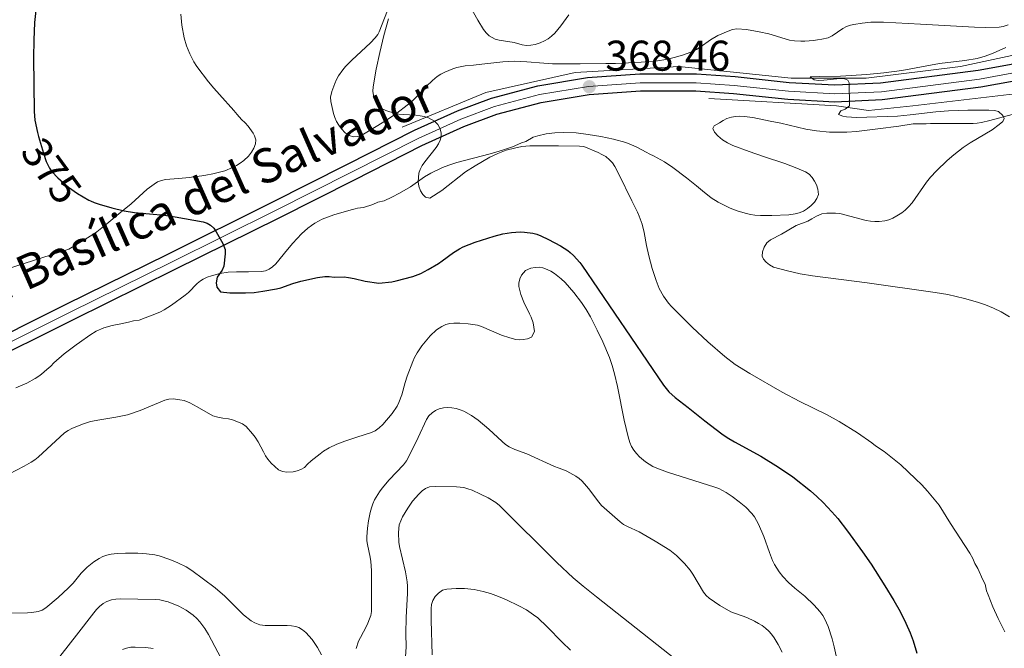
# Model space of a CAD drawing. Units: metres. Extents: x 594380 to 601322, y 692266 to 696988.
# Drawn here: x 598140 to 598369, y 694789 to 694935 of the extents above; entities that cross this region are included whole.
import ezdxf
from ezdxf.enums import TextEntityAlignment as Align

# ---------------------------------------------------------------- set-up
doc = ezdxf.new("R2010")
doc.units = ezdxf.units.M
doc.header["$MEASUREMENT"] = 0
for name, pattern in [('DGN Style 3', [120.892044, 86.35146, -34.540584]), ('DGN Style 4', [138.248687, 69.081168, -34.540584, 0.086351, -34.540584]), ('DGN Style 5', [60.446022, 25.905438, -34.540584])]:
    doc.linetypes.add(name, pattern=pattern)
for name, color, linetype, lineweight in [('Altimetria', 7, 'Continuous', 0), ('Complex', 7, 'Continuous', 0), ('Ejes', 7, 'Continuous', 0), ('Elem no vistos', 7, 'Continuous', 0), ('Hidrografía', 7, 'Continuous', 0), ('Textos rotulacion', 7, 'Continuous', 0), ('Viales-ffcc', 7, 'Continuous', 0), ('Zona arbolada', 7, 'Continuous', 0)]:
    doc.layers.add(name, color=color, linetype=linetype, lineweight=lineweight)
doc.styles.add('Style-Arial', font='txt')
doc.styles.add('Style-Helvetica-Narrow-Oblique', font='txt')
doc.styles.add('Style-Times New Roman', font='txt')

# ---------------------------------------------------------------- blocks, each defined once
blk = doc.blocks.new('5PATER')
at = {"layer": 'Altimetria', "linetype": 'Continuous', "lineweight": 0}
h = blk.add_hatch(color=250, dxfattribs=at)
edge = h.paths.add_edge_path()
edge.add_ellipse((0, 0), major_axis=(-1.1, -1.11), ratio=0.999422, start_angle=0, end_angle=360)

msp = doc.modelspace()

# ---------------------------------------------------------------- linework, layer by layer
at = {"layer": 'Altimetria', "color": 30, "linetype": 'Continuous', "lineweight": 30, "elevation": 375, "flags": 128}
for points in [[(598143.641, 694939.769), (598143.085, 694934.799)], [(598143.085, 694934.799), (598142.909, 694930.712), (598142.886, 694926.712), (598142.991, 694914.047), (598143.181, 694912.054), (598143.761, 694909.224), (598144.042, 694908.238)], [(598156.112, 694893.261), (598156.972, 694892.871), (598158.186, 694892.462), (598161.128, 694891.599), (598164.042, 694890.89), (598166.457, 694890.497), (598173.432, 694889.877), (598175.905, 694889.543), (598182.433, 694888.337), (598183.38, 694888.014), (598184.18, 694887.569), (598184.925, 694886.867), (598185.484, 694886.042), (598187.02, 694883.318), (598187.576, 694881.936), (598187.564, 694880.876), (598187.27, 694878.003), (598186.893, 694877.087), (598185.718, 694875.415), (598185.461, 694874.155), (598185.636, 694873.132), (598186.459, 694871.996), (598188.634, 694871.811), (598192.338, 694871.781), (598194.36, 694871.917), (598196.342, 694872.182), (598199.58, 694872.705), (598200.545, 694872.962), (598203.374, 694873.969), (598205.245, 694874.503), (598209.144, 694875.394), (598210.828, 694875.638), (598211.837, 694875.644), (598213.015, 694875.484), (598215.369, 694875.5), (598216.362, 694875.394), (598217.725, 694875.178), (598220.252, 694874.523), (598223.433, 694874.034), (598226.475, 694874.395), (598227.46, 694874.565), (598231.344, 694875.605), (598233.209, 694876.321), (598234.991, 694877.235), (598237.377, 694878.672), (598238.21, 694879.224), (598240.836, 694881.195), (598242.263, 694882.066), (598243.155, 694882.521), (598245.93, 694883.642), (598250.397, 694885.046), (598252.398, 694885.536), (598254.416, 694885.877), (598256.425, 694886.012), (598257.417, 694885.985), (598259.36, 694885.712), (598260.308, 694885.449), (598261.241, 694885.11), (598263.07, 694884.261), (598265.851, 694882.761), (598267.531, 694881.696), (598268.133, 694881.229), (598268.851, 694880.532), (598270.322, 694878.905), (598270.844, 694878.219), (598289.845, 694850.285), (598290.465, 694849.469), (598291.138, 694848.737), (598292.633, 694847.405), (598295.614, 694845.087), (598299.502, 694841.93), (598303.495, 694838.929), (598304.741, 694838.085), (598306.448, 694837.041), (598312.607, 694833.711), (598316.745, 694831.145), (598320.04, 694828.877), (598324.162, 694825.6), (598325.671, 694824.287), (598327.115, 694822.902), (598329.187, 694820.728), (598330.569, 694819.162), (598332.8, 694816.241), (598336.354, 694811.407), (598338.333, 694808.561), (598341.568, 694803.491), (598343.642, 694800.076), (598345.11, 694797.461), (598346.47, 694794.777), (598347.466, 694792.537), (598348.142, 694790.651), (598348.968, 694787.769)]]:
    msp.add_lwpolyline(points, dxfattribs=at)
at = {"layer": 'Altimetria', "color": 30, "linetype": 'Continuous', "lineweight": 0, "flags": 128}
for points, elevation in [([(598244.849, 694938.421), (598246.534, 694935.373), (598247.861, 694933.225), (598248.48, 694932.444), (598249.207, 694931.744), (598250.605, 694930.961), (598251.543, 694930.73), (598254.994, 694930.163), (598256.911, 694929.593), (598257.91, 694929.477), (598258.91, 694929.52), (598259.914, 694929.708), (598261.132, 694930.121), (598262.069, 694930.554), (598262.943, 694931.054), (598263.747, 694931.636), (598264.48, 694932.315), (598265.935, 694934.037), (598267.815, 694936.639)], 365), ([(598225.71, 694935.657), (598224.592, 694931.779), (598223.641, 694927.878), (598222.835, 694923.967), (598222.115, 694919.826), (598222.058, 694918.842), (598222.185, 694917.849), (598222.605, 694916.537), (598223.095, 694915.62), (598223.788, 694914.901), (598225.07, 694914.304), (598226.021, 694914.014), (598228.13, 694913.497), (598229.105, 694913.378), (598232.063, 694913.208), (598233.051, 694913.097), (598234.036, 694912.896), (598235.015, 694912.572), (598236.43, 694911.808), (598237.23, 694911.018), (598237.728, 694910.065), (598237.957, 694909.069), (598237.966, 694908.286), (598237.773, 694907.423), (598237.388, 694906.569), (598236.856, 694905.72), (598234.163, 694902.328), (598233.575, 694901.468), (598233.111, 694900.594), (598232.816, 694899.707), (598232.662, 694898.719), (598232.633, 694897.691), (598232.777, 694896.672), (598233.198, 694895.555), (598233.747, 694894.728), (598234.36, 694894.137), (598235.376, 694893.86), (598238.146, 694895.627), (598243.706, 694899.985), (598245.915, 694901.444), (598249.372, 694903.429), (598251.189, 694904.301), (598253.167, 694905.035), (598255.093, 694905.561), (598256.816, 694905.888), (598258.665, 694906.069), (598265.381, 694906.095), (598270.268, 694905.977), (598271.264, 694905.899), (598274.624, 694904.527), (598275.52, 694904.092)], 370), ([(598369.755, 694928.978), (598366.841, 694927.656), (598364.968, 694926.952), (598363.05, 694926.412), (598360.238, 694925.961), (598354.324, 694925.27), (598345.473, 694923.643), (598341.32, 694923.06), (598337.333, 694922.724), (598331.222, 694922.344), (598326.224, 694922.246), (598324.076, 694922.128), (598325.006, 694921.462), (598326.084, 694921.315), (598327.324, 694921.362), (598331.131, 694921.771), (598332.139, 694921.703), (598332.871, 694921.384), (598333.24, 694920.728), (598333.257, 694915.393), (598332.273, 694914.616), (598331.29, 694914.275), (598330.751, 694913.371), (598331.726, 694912.992), (598332.561, 694912.854), (598334.916, 694912.701), (598344.477, 694913.021), (598347.463, 694913.305), (598353.427, 694914.009), (598356.418, 694914.25), (598360.932, 694914.383), (598365.827, 694914.382), (598367.107, 694914.343), (598368.056, 694914.082), (598369.071, 694913.159), (598369.39, 694912.423), (598369.058, 694911.748), (598368.24, 694911.057), (598366.564, 694909.844), (598361.471, 694906.811), (598359.845, 694905.72), (598357.628, 694903.951), (598356.107, 694902.651), (598353.574, 694900.25), (598352.21, 694898.788), (598351.243, 694897.589), (598347.901, 694892.814), (598347.085, 694891.854), (598346.259, 694891.082), (598345.473, 694890.48), (598344.316, 694889.724), (598343.417, 694889.23), (598342.491, 694888.843), (598341.533, 694888.581), (598340.215, 694888.426), (598339.207, 694888.412), (598338.202, 694888.49), (598337.214, 694888.66)], 365), ([(598275.52, 694904.092), (598276.39, 694903.575), (598277.29, 694902.845), (598277.955, 694902.094), (598278.528, 694901.265), (598279.493, 694899.479), (598282.489, 694893.228), (598283.823, 694890.595), (598284.221, 694889.674), (598284.865, 694887.777), (598285.354, 694885.832), (598285.892, 694882.873), (598286.475, 694880.39), (598287.246, 694877.496), (598288.132, 694874.649), (598288.89, 694872.776), (598289.865, 694871.003), (598291.047, 694869.371), (598291.713, 694868.62), (598296.595, 694863.822), (598300.241, 694860.407), (598304.224, 694856.93), (598306.618, 694855.115), (598309.992, 694852.963), (598317.56, 694848.659), (598321.661, 694846.497), (598327.954, 694843.432), (598330.894, 694841.803), (598335.136, 694839.157), (598338.494, 694836.81), (598339.339, 694836.143), (598341.366, 694834.81), (598343.728, 694832.96), (598345.251, 694831.663), (598348.731, 694828.417), (598350.147, 694827.003), (598351.503, 694825.537), (598354.229, 694822.284), (598356.876, 694818.042), (598361.365, 694811.064), (598362.046, 694809.892), (598362.558, 694808.718), (598363.239, 694807.544), (598364.433, 694804.862), (598364.944, 694803.856), (598365.291, 694802.345), (598365.645, 694801.41), (598366.753, 694798.619), (598367.987, 694795.884), (598369.558, 694792.788)], 370), ([(598337.214, 694888.66), (598331.028, 694890.31), (598330.03, 694890.387), (598328, 694890.373), (598326.824, 694890.197), (598325.567, 694889.685), (598324.477, 694889.088), (598323.556, 694888.494), (598320.873, 694887.468), (598317.412, 694885.458), (598314.841, 694884.149), (598314.027, 694883.426), (598313.376, 694882.446), (598312.981, 694881.366), (598312.934, 694880.337), (598313.189, 694879.682), (598313.817, 694878.945), (598314.621, 694878.292), (598315.541, 694877.803), (598318.813, 694876.894), (598321.737, 694876.252), (598324.687, 694875.764), (598337.441, 694874.123), (598353.278, 694871.855), (598356.268, 694871.383), (598360.159, 694870.468), (598363.15, 694869.639), (598365.034, 694869.003), (598366.876, 694868.251), (598368.687, 694867.371), (598370.658, 694866.228)], 365), ([(598188.33, 694842.422), (598189.295, 694842.162), (598190.689, 694841.68), (598191.617, 694841.267), (598192.462, 694840.599), (598193.987, 694838.928), (598194.606, 694838.142), (598195.263, 694837.065), (598196.537, 694834.741), (598196.955, 694833.832), (598197.54, 694833.002), (598198.32, 694832.063), (598199.999, 694830.568), (598200.962, 694830.112), (598201.953, 694829.98), (598203.43, 694830.092), (598204.408, 694830.315), (598205.224, 694830.594), (598206.104, 694831.069), (598206.804, 694831.858), (598207.638, 694832.619), (598209.718, 694834.298), (598210.528, 694834.883), (598211.833, 694835.683), (598213.647, 694836.538), (598215.515, 694837.246), (598218.291, 694838.163), (598221.731, 694839.196), (598222.626, 694839.638), (598223.55, 694840.288), (598224.364, 694841.093), (598226.578, 694843.684), (598227.694, 694845.349), (598228.149, 694846.244), (598228.811, 694848.009), (598229.593, 694850.906), (598230.052, 694852.366), (598231.375, 694855.822), (598231.78, 694856.735), (598232.359, 694857.792), (598233.488, 694859.435), (598235.448, 694861.81), (598236.922, 694863.15), (598238.159, 694863.979), (598239.07, 694864.389), (598239.976, 694864.623), (598240.975, 694864.733), (598242.33, 694864.724), (598244.32, 694864.557), (598246.434, 694864.241), (598247.397, 694863.977), (598252.102, 694861.929), (598253.998, 694861.287), (598255.387, 694860.943), (598256.382, 694860.876), (598257.153, 694860.953), (598258.128, 694861.099), (598259.046, 694861.487), (598259.747, 694862.821), (598259.632, 694863.807), (598259.428, 694864.791), (598258.971, 694866.119), (598258.627, 694866.934), (598257.267, 694869.608), (598256.606, 694871.406), (598256.146, 694873.307), (598256.141, 694874.064), (598256.342, 694875.03), (598256.733, 694875.957), (598257.687, 694877.035), (598258.931, 694877.519), (598259.906, 694877.695), (598260.985, 694877.759), (598261.751, 694877.632), (598262.703, 694877.279), (598263.603, 694876.843), (598264.455, 694876.328), (598266.034, 694875.081), (598266.903, 694874.219), (598268.938, 694871.905), (598270.748, 694869.531), (598271.842, 694867.889), (598272.854, 694866.18), (598274.435, 694863.119), (598275.741, 694860.396), (598277.279, 694856.713), (598277.924, 694854.828), (598278.466, 694852.905), (598279.141, 694849.924), (598280.695, 694842.081), (598281.63, 694838.193), (598282.031, 694836.904), (598282.421, 694835.978), (598282.931, 694835.116), (598283.544, 694834.315), (598284.244, 694833.576), (598285.677, 694832.387), (598287.389, 694831.325), (598288.29, 694830.909), (598290.821, 694829.983), (598301.859, 694826.525)], 380), ([(598137.126, 694829.555), (598140.687, 694831.371), (598142.321, 694832.28), (598143.15, 694832.839), (598143.929, 694833.466), (598150.095, 694839.143), (598150.923, 694839.702), (598151.821, 694840.149), (598154.293, 694841.189), (598156.132, 694841.788), (598158.315, 694842.224), (598162.052, 694842.809), (598164.782, 694843.36), (598167.718, 694844.388), (598173.503, 694846.78), (598174.468, 694847.024), (598175.482, 694847.053), (598177.034, 694846.888), (598178.015, 694846.696), (598179.296, 694846.132), (598181.068, 694845.223), (598184.71, 694843.155), (598185.889, 694842.826), (598187.068, 694842.582), (598188.33, 694842.422)], 380), ([(598218.19, 694788.883), (598218.734, 694790.555), (598219.14, 694791.469), (598219.896, 694792.75), (598220.774, 694794.543), (598221.14, 694795.364), (598221.553, 694796.543), (598221.7, 694797.534), (598221.758, 694799.804), (598221.71, 694807.044), (598221.554, 694809.155), (598221.417, 694810.145), (598220.782, 694813.087), (598220.681, 694813.943), (598220.658, 694814.936), (598220.815, 694816.938), (598221.058, 694818.633), (598221.442, 694820.593), (598221.723, 694821.685), (598222.042, 694822.633), (598222.46, 694823.542), (598223.598, 694825.421), (598224.188, 694826.224), (598225.875, 694828.162), (598229.222, 694831.723), (598229.897, 694832.633), (598230.306, 694833.344), (598232.658, 694838.037), (598234.535, 694842.285), (598235.118, 694843.129), (598235.86, 694843.824), (598236.695, 694844.364), (598237.546, 694844.744), (598238.537, 694845.008), (598239.542, 694845.089), (598240.487, 694845.014), (598241.459, 694844.828), (598242.422, 694844.553), (598243.267, 694844.193), (598245.036, 694843.213), (598246.664, 694842.081), (598249.096, 694840.026), (598252.226, 694837.105), (598252.999, 694836.463), (598253.832, 694835.907), (598255.175, 694835.292), (598257.976, 694834.223), (598264.421, 694831.337), (598265.299, 694830.969), (598266.395, 694830.64), (598267.31, 694830.24), (598269.4, 694829.058), (598270.212, 694828.475), (598270.784, 694827.979), (598271.468, 694827.248), (598272.394, 694826.139), (598274.769, 694822.961), (598275.433, 694822.212), (598279.76, 694818.369), (598280.571, 694817.79), (598281.445, 694817.31), (598284.184, 694816.04), (598287.968, 694813.911), (598291.323, 694811.803), (598292.887, 694810.555), (598294.79, 694808.714), (598296.086, 694807.173), (598296.741, 694806.206), (598299.207, 694802.018), (598299.823, 694801.23)], 385), ([(598229.584, 694785.785), (598229.786, 694789.264), (598229.725, 694792.264), (598229.802, 694796.139), (598230.146, 694801.7), (598230.167, 694803.401), (598230.084, 694804.394), (598229.64, 694806.762), (598228.256, 694812.638), (598228.134, 694813.634), (598228.067, 694815.832), (598228.081, 694816.828), (598228.223, 694817.683), (598228.56, 694818.639), (598228.993, 694819.535), (598230.215, 694821.564), (598231.328, 694823.212), (598232.757, 694824.878), (598233.521, 694825.606), (598234.353, 694826.197), (598235.264, 694826.569), (598236.73, 694826.672), (598241.579, 694826.559), (598243.275, 694826.376), (598244.238, 694826.105), (598245.188, 694825.753), (598247.17, 694824.894), (598248.941, 694823.984), (598250.722, 694822.876), (598251.567, 694822.208), (598264.988, 694808.913), (598268.831, 694805.338), (598271.119, 694803.395), (598274.23, 694800.881), (598297.569, 694782.491)], 390), ([(598301.859, 694826.525), (598302.788, 694826.167), (598304.535, 694825.206), (598305.909, 694824.28), (598307.562, 694823.083), (598309.11, 694821.791), (598310.487, 694820.344), (598311.09, 694819.546), (598312.052, 694817.875), (598313.286, 694814.996), (598314.62, 694811.229), (598315.341, 694809.377), (598315.777, 694808.474), (598316.846, 694806.784), (598317.719, 694805.693), (598319.091, 694804.228), (598320.512, 694802.936), (598322.878, 694801.034), (598325.073, 694798.989), (598326.349, 694797.509), (598327.028, 694796.589), (598327.547, 694795.731), (598328.306, 694793.991), (598329.219, 694791.128), (598329.683, 694789.292), (598331.157, 694782.576)], 380), ([(598136.377, 694797.075), (598141.484, 694797.151), (598142.481, 694797.234), (598143.942, 694797.461), (598144.886, 694797.797), (598145.744, 694798.33), (598148.642, 694800.785), (598150.99, 694803.003), (598152.069, 694804.122), (598154.002, 694806.415), (598155.355, 694807.815), (598156.913, 694809.051), (598158.153, 694809.83), (598159.063, 694810.293), (598160, 694810.651), (598160.967, 694810.888), (598162.338, 694811.047), (598164.335, 694811.133), (598167.225, 694811.066), (598169.219, 694810.933), (598171.18, 694810.673), (598172.154, 694810.443), (598174.651, 694809.595), (598176.51, 694808.865), (598178.465, 694807.879), (598179.78, 694807.03), (598185.272, 694803.03), (598187.515, 694801.037)], 385), ([(598235.866, 694787.419), (598235.628, 694795.48), (598235.627, 694798.18), (598235.748, 694799.155), (598236.078, 694800.082), (598236.611, 694800.96), (598237.338, 694801.784), (598238.331, 694802.474), (598239.279, 694802.724), (598241.466, 694802.876), (598243.468, 694802.871), (598245.668, 694802.651), (598247.804, 694802.178), (598249.506, 694801.66), (598251.384, 694800.979), (598253.225, 694800.21), (598256.138, 694798.821), (598257.9, 694797.854), (598259.567, 694796.753), (598260.529, 694795.991), (598262.726, 694793.93), (598266.198, 694790.333), (598268.146, 694788.474)], 395), ([(598147.609, 694785.229), (598152.889, 694791.961), (598156.89, 694797.201), (598157.55, 694797.974), (598158.279, 694798.699), (598159.079, 694799.336), (598159.951, 694799.85), (598161.074, 694800.254), (598162.069, 694800.406), (598163.067, 694800.444), (598171.331, 694800.322), (598172.32, 694800.235), (598173.295, 694800.021), (598174.26, 694799.72), (598176.744, 694798.731), (598178.503, 694797.788), (598180.124, 694796.611), (598180.946, 694795.845), (598181.64, 694795.089), (598182.851, 694793.503), (598183.661, 694792.165), (598188.072, 694783.922)], 390), ([(598187.515, 694801.037), (598191.145, 694797.401), (598191.884, 694796.733), (598193.646, 694795.35), (598194.52, 694794.866), (598195.679, 694794.419), (598196.912, 694794.201), (598202.062, 694794.229), (598203.056, 694794.182), (598204.039, 694793.996), (598204.755, 694793.742), (598205.642, 694793.237), (598206.406, 694792.599), (598207.849, 694790.968), (598209.11, 694789.14), (598210.093, 694787.402)], 385), ([(598299.823, 694801.23), (598300.561, 694800.598), (598303.05, 694798.917), (598305.578, 694797.457), (598309.331, 694796.063), (598311.133, 694795.219), (598312.013, 694794.737), (598312.879, 694794.205), (598313.699, 694793.604), (598314.446, 694792.93), (598315.122, 694792.19), (598315.731, 694791.39), (598316.68, 694789.82), (598317.551, 694788.026)], 385), ([(598163.596, 694788.604), (598164.544, 694788.962), (598165.552, 694789.154), (598166.553, 694789.207), (598169.08, 694789.099), (598170.778, 694788.839)], 395)]:
    msp.add_lwpolyline(points, dxfattribs=dict(at, elevation=elevation))
at = {"layer": 'Complex', "color": 92, "linetype": 'DGN Style 3', "lineweight": 0}
for points in [[(598226.037, 694939.04, 377.849), (598223.557, 694932.633, 378.269), (598223.191, 694932.02, 378.441), (598222.557, 694931.28, 378.69), (598221.5, 694930.128, 378.764), (598217.109, 694926.057, 379.007), (598215.699, 694924.605, 379.077), (598215.039, 694923.832, 379.11), (598214.058, 694922.418, 379.165), (598213.575, 694921.536, 379.198), (598213.155, 694920.621, 379.23), (598212.483, 694918.728, 379.291), (598212.163, 694917.418, 379.321), (598212.229, 694916.416, 379.32), (598212.854, 694913.605, 379.472), (598213.168, 694912.679, 379.526), (598213.567, 694911.776, 379.58), (598214.07, 694910.895, 379.634), (598214.698, 694910.037, 379.688), (598215.555, 694909.128, 379.746), (598216.5, 694908.503, 379.808), (598217.534, 694908.207, 379.875), (598218.568, 694908.23, 379.929), (598219.512, 694908.56, 379.951), (598225.034, 694911.927, 379.951), (598227.669, 694913.707, 379.951), (598230.06, 694915.525, 379.951), (598231.063, 694916.371, 379.951), (598232.478, 694917.719, 379.951), (598234.523, 694919.889, 379.951), (598235.962, 694921.298, 379.951), (598237.071, 694922.207, 379.951), (598237.921, 694922.776, 379.951), (598238.809, 694923.268, 379.951), (598240.679, 694924.034, 379.951), (598241.648, 694924.315, 379.951), (598243.62, 694924.695, 379.951), (598245.499, 694924.912, 379.946), (598247.469, 694925.128, 379.786), (598252.394, 694925.631, 378.939), (598255.004, 694925.801, 378.639), (598257.99, 694925.696, 378.428), (598261.98, 694925.314, 378.204), (598263.975, 694925.185, 378.106), (598267.159, 694925.185, 378.059), (598268.505, 694925.196, 377.639), (598270.42, 694925.207, 377.515), (598276.42, 694925.246, 377.293), (598278.699, 694925.274, 377.087), (598281.681, 694925.394, 376.721), (598284.66, 694925.577, 376.426), (598286.466, 694925.706, 376.354), (598288.446, 694925.923, 376.308), (598290.415, 694926.241, 376.272), (598292.371, 694926.671, 376.241), (598294.312, 694927.219, 376.208), (598296.233, 694927.901, 376.167), (598297.573, 694928.548, 376.127), (598298.426, 694929.076, 376.096), (598300.881, 694930.798, 376.003), (598302.597, 694931.81, 375.957), (598304.991, 694932.844, 376.112), (598305.973, 694933.184, 376.167), (598306.959, 694933.353, 376.167), (598309.265, 694933.172, 376.291), (598312.226, 694932.673, 376.478), (598314.463, 694932.155, 376.6), (598319.252, 694930.744, 376.798), (598320.43, 694930.582, 376.798), (598321.905, 694930.513, 376.927), (598322.894, 694930.519, 377.098), (598324.869, 694930.651, 377.508), (598325.855, 694930.776, 377.688), (598326.841, 694930.939, 377.811), (598328.327, 694931.28, 377.828), (598329.222, 694931.699, 377.731), (598331.707, 694933.417, 377.236), (598332.577, 694933.894, 377.093), (598333.523, 694934.201, 377.008), (598334.286, 694934.344, 376.978), (598336.276, 694934.665, 376.948), (598338.268, 694934.877, 376.933), (598340.259, 694934.951, 376.869), (598341.254, 694934.923, 376.798), (598349.833, 694934.477, 375.957), (598362.45, 694933.719, 374.906), (598365.048, 694933.662, 374.595), (598368.248, 694933.773, 373.993), (598369.175, 694933.932, 373.645), (598370.35, 694934.276, 373.435)], [(598133.974, 694876.514, 390.053), (598151.064, 694882.001, 390.263), (598155.432, 694884.594, 387.098), (598156.076, 694884.994, 386.701), (598156.832, 694885.502, 386.395), (598157.603, 694886.057, 386.225), (598158.386, 694886.65, 386.168), (598159.982, 694887.922, 386.304), (598163.211, 694890.599, 386.949), (598164.01, 694891.253, 387.057), (598165.641, 694892.582, 387.098), (598169.398, 694895.98, 387.098), (598170.985, 694897.156, 387.098), (598171.826, 694897.651, 387.098), (598172.729, 694898.014, 387.066), (598173.692, 694898.23, 386.98), (598174.694, 694898.343, 386.846), (598176.724, 694898.446, 386.476), (598179.26, 694898.712, 385.825), (598180.226, 694898.883, 385.626), (598182.097, 694899.065, 385.414), (598183.083, 694899.239, 385.416), (598184.671, 694899.554, 385.237), (598186.553, 694900.002, 384.907), (598187.474, 694900.276, 384.719), (598189.29, 694900.991, 384.347), (598190.187, 694901.457, 384.182), (598191.08, 694902.008, 384.044), (598191.972, 694902.661, 383.945), (598193.028, 694903.656, 383.858), (598193.745, 694904.577, 383.804), (598194.295, 694905.56, 383.765), (598194.63, 694906.553, 383.74), (598194.701, 694907.514, 383.729), (598194.457, 694908.394, 383.734), (598194.115, 694909.008, 383.749), (598192.931, 694910.644, 383.858), (598192.251, 694911.405, 383.945), (598191.405, 694912.241, 384.155), (598190.388, 694913.412, 384.155), (598189.596, 694914.303, 384.228), (598186.264, 694918.012, 384.66), (598184.942, 694919.508, 384.769), (598183.655, 694921.031, 384.785), (598180.929, 694924.605, 384.785), (598180.243, 694925.696, 384.787), (598179.32, 694927.503, 384.908), (598178.588, 694929.371, 385.171), (598178.029, 694931.287, 385.51), (598177.483, 694934.222, 386.016), (598177.256, 694936.776, 386.308)], [(598371.276, 694913.404, 368.42), (598366.05, 694911.946, 368.875), (598364.102, 694911.503, 369.054), (598363.121, 694911.366, 369.138), (598362.125, 694911.31, 369.217), (598361.125, 694911.307, 369.217), (598357.594, 694911.281, 369.637), (598352.182, 694911.246, 369.637), (598351.204, 694911.241, 369.848), (598350.164, 694911.233, 369.851), (598349.186, 694911.228, 370.058), (598348.154, 694911.219, 370.058), (598344.823, 694910.696, 370.071), (598339.866, 694910.014, 370.161), (598334.904, 694909.451, 370.268), (598332.631, 694909.284, 370.308), (598330.626, 694909.235, 370.344), (598328.619, 694909.284, 370.381), (598325.618, 694909.557, 370.438), (598323.063, 694909.996, 370.495), (598317.235, 694911.353, 370.899), (598314.757, 694911.835, 370.921), (598310.726, 694912.685, 371.055), (598308.705, 694912.935, 371.135), (598307.705, 694912.962, 371.178), (598306.716, 694912.9, 371.223), (598305.741, 694912.734, 371.27), (598304.694, 694912.412, 371.323), (598303.799, 694911.963, 371.401), (598302.952, 694911.428, 371.488), (598301.713, 694910.707, 371.529), (598301.403, 694910.081, 371.529), (598301.744, 694909.269, 371.529), (598302.546, 694908.378, 371.529), (598303.622, 694907.508, 371.529), (598304.78, 694906.758, 371.529), (598306.098, 694906.126, 371.53), (598309.844, 694904.724, 371.671), (598313.25, 694903.591, 371.739), (598318.183, 694901.932, 371.94), (598320.993, 694900.889, 372.072), (598323.025, 694900.043, 372.167), (598323.852, 694899.48, 372.209), (598324.542, 694898.73, 372.252), (598325.109, 694897.861, 372.304), (598325.57, 694896.946, 372.37), (598325.913, 694895.94, 372.58), (598326.016, 694894.711, 372.86), (598325.668, 694893.792, 372.992), (598325.106, 694892.923, 373.082), (598324.372, 694892.126, 373.145), (598323.509, 694891.428, 373.196), (598322.558, 694890.855, 373.249), (598321.565, 694890.433, 373.319), (598320.57, 694890.185, 373.421), (598319.113, 694890.008, 373.646), (598315.176, 694889.827, 374.358), (598314.182, 694889.808, 374.472), (598312.501, 694889.797, 374.472), (598311.167, 694889.906, 374.576), (598310.188, 694890.059, 374.68), (598309.217, 694890.264, 374.798), (598307.3, 694890.821, 375.039), (598305.417, 694891.553, 375.233), (598304.489, 694891.974, 375.291), (598302.665, 694892.917, 375.313), (598300.984, 694893.985, 375.313), (598299.01, 694895.594, 375.313), (598297.544, 694896.78, 375.407), (598295.235, 694898.633, 375.819), (598292.061, 694901.019, 376.462), (598290.13, 694902.31, 376.653), (598288.392, 694903.309, 376.716), (598287.521, 694903.758, 376.784), (598286.708, 694904.155, 376.929), (598285.834, 694904.587, 377.204), (598283.849, 694905.659, 378.236), (598282.965, 694906.082, 378.466), (598281.094, 694906.819, 378.624), (598278.193, 694907.666, 378.681), (598275.265, 694908.264, 378.675), (598272.324, 694908.723, 378.789), (598269.486, 694909.082, 379.11), (598266.497, 694909.219, 379.489), (598264.501, 694909.132, 379.747), (598262.514, 694908.871, 380), (598260.548, 694908.418, 380.242), (598259.465, 694908.07, 380.37), (598257.734, 694907.092, 380.567), (598256.728, 694906.747, 380.567), (598255.219, 694906.065, 380.567), (598254.648, 694905.87, 380.612), (598252.301, 694905.076, 381.013), (598249.442, 694904.23, 381.145), (598241.676, 694902.19, 381.336), (598239.778, 694901.592, 381.408), (598238.296, 694901.014, 381.495), (598235.586, 694899.713, 381.618), (598234.078, 694898.864, 381.618), (598232.474, 694897.662, 381.619), (598230.804, 694896.551, 381.697), (598228.248, 694895.006, 382.004), (598226.497, 694894.077, 382.307), (598224.698, 694893.253, 382.669), (598223.187, 694892.905, 383.09), (598222.013, 694892.394, 383.3), (598219.832, 694891.707, 383.3), (598218.488, 694891.53, 383.3), (598217.937, 694891.418, 383.336), (598216.977, 694891.184, 383.51), (598212.963, 694890.018, 384.433), (598210.23, 694888.945, 385.142), (598208.515, 694888.031, 385.603), (598207.699, 694887.501, 385.823), (598206.866, 694886.871, 386.046), (598205.418, 694885.542, 386.438), (598203.407, 694883.359, 386.873), (598202.144, 694881.899, 386.88), (598199.4, 694878.574, 387.193), (598198.646, 694877.855, 387.282), (598197.844, 694877.281, 387.366), (598196.982, 694876.898, 387.442), (598196.052, 694876.752, 387.504), (598193.013, 694876.73, 387.464), (598192.016, 694876.724, 387.504), (598190.233, 694876.707, 387.782), (598188.267, 694876.593, 387.978), (598186.308, 694876.303, 388.155), (598184.364, 694875.781, 388.339), (598183.4, 694875.418, 388.441), (598182.443, 694874.98, 388.555), (598181.847, 694874.628, 388.642), (598181.062, 694874.001, 388.794), (598179.021, 694871.876, 389.275), (598178.263, 694871.253, 389.396), (598175.049, 694868.94, 389.673), (598173.355, 694867.869, 389.752), (598172.474, 694867.404, 389.784), (598171.565, 694867.003, 389.816), (598168.881, 694865.978, 389.816), (598167.539, 694865.463, 390.026), (598166.195, 694865.287, 390.447), (598164.998, 694864.939, 390.447), (598163.215, 694864.599, 390.462), (598161.237, 694864.162, 390.608), (598159.301, 694863.616, 390.858), (598157.477, 694862.858, 391.147), (598155.988, 694861.939, 391.42), (598153.585, 694860.234, 392.055), (598152.78, 694859.65, 392.128), (598149.991, 694857.569, 392.225), (598147.623, 694855.449, 392.961), (598146.927, 694854.735, 392.759), (598145.923, 694853.887, 392.759), (598144.753, 694852.871, 392.969), (598144.09, 694852.377, 393.09), (598143.246, 694851.852, 393.179), (598141.291, 694850.764, 393.179), (598140.397, 694850.319, 393.179), (598138.72, 694849.636, 393.179)]]:
    msp.add_polyline3d(points, dxfattribs=at)
at = {"layer": 'Complex', "color": 20, "linetype": 'Continuous', "lineweight": 0}
for points in [[(598388.683, 694928.311, 361.101), (598363.322, 694923.687, 363.098), (598340.555, 694920.762, 364.57), (598329.88, 694920.271, 365.2), (598319.198, 694920.873, 365.936), (598306.577, 694922.219, 366.356), (598297.577, 694922.833, 366.987), (598284.376, 694922.829, 367.302), (598272.106, 694921.992, 368.458), (598260.516, 694920.065, 368.563), (598249.772, 694917.22, 368.984), (598241.805, 694914.224, 369.719), (598231.745, 694909.702, 370.245), (598215.991, 694901.694, 372.137), (598198.392, 694892.833, 374.028), (598174.005, 694880.733, 375.815), (598150.455, 694869.142, 377.602), (598127.912, 694857.895, 379.388)], [(598129.63, 694854.36, 379.388), (598152.199, 694865.62, 377.602), (598175.746, 694877.209, 375.815), (598200.149, 694889.317, 374.028), (598217.765, 694898.187, 372.137), (598233.442, 694906.156, 370.245), (598243.303, 694910.588, 369.719), (598250.969, 694913.471, 368.984), (598261.343, 694916.218, 368.563), (598272.563, 694918.084, 368.458), (598284.51, 694918.899, 367.302), (598297.443, 694918.902, 366.987), (598306.234, 694918.303, 366.356), (598318.878, 694916.954, 365.936), (598329.859, 694916.335, 365.2), (598340.896, 694916.843, 364.57), (598363.925, 694919.802, 363.098), (598389.45, 694924.456, 361.101)]]:
    msp.add_polyline3d(points, dxfattribs=at)
at = {"layer": 'Ejes', "color": 250, "linetype": 'DGN Style 4', "lineweight": 0}
msp.add_polyline3d([(598128.821, 694856.023, 379.388), (598151.377, 694867.277, 377.602), (598174.926, 694878.867, 375.815), (598199.321, 694890.971, 374.028), (598216.929, 694899.837, 372.137), (598232.643, 694907.825, 370.245), (598242.597, 694912.299, 369.719), (598250.405, 694915.235, 368.984), (598260.953, 694918.028, 368.563), (598272.347, 694919.923, 368.46), (598284.446, 694920.748, 367.302), (598297.505, 694920.752, 366.987), (598306.395, 694920.146, 366.356), (598319.028, 694918.798, 365.936), (598329.868, 694918.187, 365.2), (598340.735, 694918.687, 364.57), (598363.64, 694921.63, 363.098), (598389.088, 694926.27, 361.101)], dxfattribs=at)
at = {"layer": 'Elem no vistos', "color": 27, "linetype": 'DGN Style 5', "lineweight": 30, "elevation": 375, "flags": 128}
msp.add_lwpolyline([(598144.042, 694908.238), (598145.153, 694904.344), (598145.787, 694902.451), (598146.078, 694901.781), (598146.569, 694900.901), (598147.158, 694900.094), (598148.536, 694898.631), (598150.992, 694896.473), (598153.15, 694894.962), (598155.728, 694893.436), (598156.112, 694893.261)], dxfattribs=at)
at = {"layer": 'Hidrografía', "color": 5, "linetype": 'Continuous', "lineweight": 0}
for points in [[(598772.146, 695082.577, 323.842), (598766.578, 695074.783, 324.37), (598756, 695067.545, 325), (598735.957, 695058.637, 327.959), (598697.541, 695043.048, 331.561), (598653.001, 695025.232, 336.143), (598580.624, 694992.94, 343.749), (598529.96, 694970.67, 347.841), (598498.086, 694957.726, 350.325), (598468.3, 694947.983, 353.771), (598450.762, 694945.199, 355), (598400.097, 694932.954, 360), (598371.146, 694927.108, 364.83), (598359.176, 694924.603, 365), (598337.185, 694921.816, 365), (598319.648, 694921.816, 365.309), (598293.481, 694924.6, 366.716), (598269.262, 694923.208, 367.372), (598248.384, 694918.476, 367.678), (598228.898, 694910.403, 370)], [(598300.44, 694917.084, 367.009), (598330.226, 694915.414, 365), (598337.741, 694914.303, 365), (598348.041, 694915.417, 365), (598381.168, 694919.314, 362.442), (598412.903, 694927.942, 358.871), (598475.538, 694942.696, 353.095), (598520.078, 694958.563, 349.761), (598546.245, 694969.42, 346.463), (598593.847, 694989.742, 342.096), (598626.696, 695003.939, 340), (598689.052, 695029.828, 333.989), (598723.57, 695044.582, 330), (598756.706, 695059.723, 325.42)]]:
    msp.add_polyline3d(points, dxfattribs=at)
at = {"layer": 'Viales-ffcc', "color": 250, "linetype": 'Continuous', "lineweight": 25}
for points in [[(598127.912, 694857.895, 379.388), (598150.455, 694869.142, 377.602), (598174.005, 694880.733, 375.815), (598198.392, 694892.833, 374.028), (598215.991, 694901.694, 372.137), (598231.745, 694909.702, 370.245), (598241.805, 694914.224, 369.719), (598249.772, 694917.22, 368.984), (598260.516, 694920.065, 368.563), (598272.106, 694921.992, 368.458), (598284.376, 694922.829, 367.302), (598297.577, 694922.833, 366.987), (598306.577, 694922.219, 366.356), (598319.198, 694920.873, 365.936), (598329.88, 694920.271, 365.2), (598340.555, 694920.762, 364.57), (598363.322, 694923.687, 363.098), (598388.683, 694928.311, 361.101)], [(598129.63, 694854.36, 379.388), (598152.199, 694865.62, 377.602), (598175.746, 694877.209, 375.815), (598200.149, 694889.317, 374.028), (598217.765, 694898.187, 372.137), (598233.442, 694906.156, 370.245), (598243.303, 694910.588, 369.719), (598250.969, 694913.471, 368.984), (598261.343, 694916.218, 368.563), (598272.563, 694918.084, 368.458), (598284.51, 694918.899, 367.302), (598297.443, 694918.902, 366.987), (598306.234, 694918.303, 366.356), (598318.878, 694916.954, 365.936), (598329.859, 694916.335, 365.2), (598340.896, 694916.843, 364.57), (598363.925, 694919.802, 363.098), (598389.45, 694924.456, 361.101)]]:
    msp.add_polyline3d(points, dxfattribs=at)
at = {"layer": 'Zona arbolada', "color": 92, "linetype": 'DGN Style 3', "lineweight": 0}
for points in [[(598243.62, 694924.695, 379.951), (598241.648, 694924.315, 379.951), (598240.679, 694924.034, 379.951), (598238.809, 694923.268, 379.951), (598237.921, 694922.776, 379.951), (598237.071, 694922.207, 379.951), (598235.962, 694921.298, 379.951), (598234.523, 694919.889, 379.951), (598232.478, 694917.719, 379.951), (598231.063, 694916.371, 379.951), (598230.06, 694915.525, 379.951), (598227.669, 694913.707, 379.951), (598225.034, 694911.927, 379.951), (598219.512, 694908.56, 379.951), (598218.568, 694908.23, 379.929), (598217.534, 694908.207, 379.875), (598216.5, 694908.503, 379.808), (598215.555, 694909.128, 379.746), (598214.698, 694910.037, 379.688), (598214.07, 694910.895, 379.634), (598213.567, 694911.776, 379.58), (598213.168, 694912.679, 379.526), (598212.854, 694913.605, 379.472), (598212.229, 694916.416, 379.32), (598212.163, 694917.418, 379.321), (598212.483, 694918.728, 379.291), (598213.155, 694920.621, 379.23), (598213.575, 694921.536, 379.198), (598214.058, 694922.418, 379.165), (598215.039, 694923.832, 379.11), (598215.699, 694924.605, 379.077), (598217.109, 694926.057, 379.007), (598221.5, 694930.128, 378.764), (598222.557, 694931.28, 378.69), (598223.191, 694932.02, 378.441), (598223.557, 694932.633, 378.269), (598226.037, 694939.04, 377.849)], [(598177.256, 694936.776, 386.308), (598177.483, 694934.222, 386.016), (598178.029, 694931.287, 385.51), (598178.588, 694929.371, 385.171), (598179.32, 694927.503, 384.908), (598180.243, 694925.696, 384.787), (598180.929, 694924.605, 384.785), (598183.655, 694921.031, 384.785), (598184.942, 694919.508, 384.769), (598186.264, 694918.012, 384.66), (598189.596, 694914.303, 384.228), (598190.388, 694913.412, 384.155), (598191.405, 694912.241, 384.155), (598192.251, 694911.405, 383.945), (598192.931, 694910.644, 383.858), (598194.115, 694909.008, 383.749), (598194.457, 694908.394, 383.734), (598194.701, 694907.514, 383.729), (598194.63, 694906.553, 383.74), (598194.295, 694905.56, 383.765), (598193.745, 694904.577, 383.804), (598193.028, 694903.656, 383.858), (598191.972, 694902.661, 383.945), (598191.08, 694902.008, 384.044), (598190.187, 694901.457, 384.182), (598189.29, 694900.991, 384.347), (598187.474, 694900.276, 384.719), (598186.553, 694900.002, 384.907), (598184.671, 694899.554, 385.237), (598183.083, 694899.239, 385.416), (598182.097, 694899.065, 385.414), (598180.226, 694898.883, 385.626), (598179.26, 694898.712, 385.825), (598176.724, 694898.446, 386.476), (598174.694, 694898.343, 386.846), (598173.692, 694898.23, 386.98), (598172.729, 694898.014, 387.066), (598171.826, 694897.651, 387.098), (598170.985, 694897.156, 387.098), (598169.398, 694895.98, 387.098), (598165.641, 694892.582, 387.098), (598164.01, 694891.253, 387.057), (598163.211, 694890.599, 386.949), (598159.982, 694887.922, 386.304), (598158.386, 694886.65, 386.168), (598157.603, 694886.057, 386.225), (598156.832, 694885.502, 386.395), (598156.076, 694884.994, 386.701), (598155.432, 694884.594, 387.098), (598151.064, 694882.001, 390.263), (598133.974, 694876.514, 390.053)], [(598370.35, 694934.276, 373.435), (598369.175, 694933.932, 373.645), (598368.248, 694933.773, 373.993), (598365.048, 694933.662, 374.595), (598362.45, 694933.719, 374.906), (598349.833, 694934.477, 375.957), (598341.254, 694934.923, 376.798), (598340.259, 694934.951, 376.869), (598338.268, 694934.877, 376.933), (598336.276, 694934.665, 376.948), (598334.286, 694934.344, 376.978), (598333.523, 694934.201, 377.008), (598332.577, 694933.894, 377.093), (598331.707, 694933.417, 377.236), (598329.222, 694931.699, 377.731), (598328.327, 694931.28, 377.828), (598326.841, 694930.939, 377.811), (598325.855, 694930.776, 377.688), (598324.869, 694930.651, 377.508), (598322.894, 694930.519, 377.098), (598321.905, 694930.513, 376.927), (598320.43, 694930.582, 376.798), (598319.252, 694930.744, 376.798), (598314.463, 694932.155, 376.6), (598312.226, 694932.673, 376.478), (598309.265, 694933.172, 376.291), (598306.959, 694933.353, 376.167), (598305.973, 694933.184, 376.167), (598304.991, 694932.844, 376.112), (598302.597, 694931.81, 375.957), (598300.881, 694930.798, 376.003), (598298.426, 694929.076, 376.096), (598297.573, 694928.548, 376.127), (598296.233, 694927.901, 376.167), (598294.312, 694927.219, 376.208), (598292.371, 694926.671, 376.241), (598290.415, 694926.241, 376.272), (598288.446, 694925.923, 376.308), (598286.466, 694925.706, 376.354), (598284.66, 694925.577, 376.426), (598281.681, 694925.394, 376.721), (598278.699, 694925.274, 377.087), (598276.42, 694925.246, 377.293), (598270.42, 694925.207, 377.515), (598268.505, 694925.196, 377.639), (598267.159, 694925.185, 378.059), (598263.975, 694925.185, 378.106), (598261.98, 694925.314, 378.204), (598257.99, 694925.696, 378.428), (598255.004, 694925.801, 378.639), (598252.394, 694925.631, 378.939), (598247.469, 694925.128, 379.786), (598245.499, 694924.912, 379.946), (598243.62, 694924.695, 379.951)], [(598218.488, 694891.53, 383.3), (598219.832, 694891.707, 383.3), (598222.013, 694892.394, 383.3), (598223.187, 694892.905, 383.09), (598224.698, 694893.253, 382.669), (598226.497, 694894.077, 382.307), (598228.248, 694895.006, 382.004), (598230.804, 694896.551, 381.697), (598232.474, 694897.662, 381.619), (598234.078, 694898.864, 381.618), (598235.586, 694899.713, 381.618), (598238.296, 694901.014, 381.495), (598239.778, 694901.592, 381.408), (598241.676, 694902.19, 381.336), (598249.442, 694904.23, 381.145), (598252.301, 694905.076, 381.013), (598254.648, 694905.87, 380.612), (598255.219, 694906.065, 380.567), (598256.728, 694906.747, 380.567), (598257.734, 694907.092, 380.567), (598259.465, 694908.07, 380.37), (598260.548, 694908.418, 380.242), (598262.514, 694908.871, 380), (598264.501, 694909.132, 379.747), (598266.497, 694909.219, 379.489), (598269.486, 694909.082, 379.11), (598272.324, 694908.723, 378.789), (598275.265, 694908.264, 378.675), (598278.193, 694907.666, 378.681), (598281.094, 694906.819, 378.624), (598282.965, 694906.082, 378.466), (598283.849, 694905.659, 378.236), (598285.834, 694904.587, 377.204), (598286.708, 694904.155, 376.929), (598287.521, 694903.758, 376.784), (598288.392, 694903.309, 376.716), (598290.13, 694902.31, 376.653), (598292.061, 694901.019, 376.462), (598295.235, 694898.633, 375.819), (598297.544, 694896.78, 375.407), (598299.01, 694895.594, 375.313), (598300.984, 694893.985, 375.313), (598302.665, 694892.917, 375.313), (598304.489, 694891.974, 375.291), (598305.417, 694891.553, 375.233), (598307.3, 694890.821, 375.039), (598309.217, 694890.264, 374.798), (598310.188, 694890.059, 374.68), (598311.167, 694889.906, 374.576), (598312.501, 694889.797, 374.472), (598314.182, 694889.808, 374.472), (598315.176, 694889.827, 374.358), (598319.113, 694890.008, 373.646), (598320.57, 694890.185, 373.421), (598321.565, 694890.433, 373.319), (598322.558, 694890.855, 373.249), (598323.509, 694891.428, 373.196), (598324.372, 694892.126, 373.145), (598325.106, 694892.923, 373.082), (598325.668, 694893.792, 372.992), (598326.016, 694894.711, 372.86), (598325.913, 694895.94, 372.58), (598325.57, 694896.946, 372.37), (598325.109, 694897.861, 372.304), (598324.542, 694898.73, 372.252), (598323.852, 694899.48, 372.209), (598323.025, 694900.043, 372.167), (598320.993, 694900.889, 372.072), (598318.183, 694901.932, 371.94), (598313.25, 694903.591, 371.739), (598309.844, 694904.724, 371.671), (598306.098, 694906.126, 371.53), (598304.78, 694906.758, 371.529), (598303.622, 694907.508, 371.529), (598302.546, 694908.378, 371.529), (598301.744, 694909.269, 371.529), (598301.403, 694910.081, 371.529), (598301.713, 694910.707, 371.529), (598302.952, 694911.428, 371.488), (598303.799, 694911.963, 371.401), (598304.694, 694912.412, 371.323), (598305.741, 694912.734, 371.27), (598306.716, 694912.9, 371.223), (598307.705, 694912.962, 371.178), (598308.705, 694912.935, 371.135), (598310.726, 694912.685, 371.055), (598314.757, 694911.835, 370.921), (598317.235, 694911.353, 370.899), (598323.063, 694909.996, 370.495), (598325.618, 694909.557, 370.438), (598328.619, 694909.284, 370.381), (598330.626, 694909.235, 370.344), (598332.631, 694909.284, 370.308), (598334.904, 694909.451, 370.268), (598339.866, 694910.014, 370.161), (598344.823, 694910.696, 370.071), (598348.154, 694911.219, 370.058), (598349.186, 694911.228, 370.058), (598350.164, 694911.233, 369.851), (598351.204, 694911.241, 369.848), (598352.182, 694911.246, 369.637)], [(598352.182, 694911.246, 369.637), (598357.594, 694911.281, 369.637), (598361.125, 694911.307, 369.217), (598362.125, 694911.31, 369.217), (598363.121, 694911.366, 369.138), (598364.102, 694911.503, 369.054), (598366.05, 694911.946, 368.875), (598371.276, 694913.404, 368.42)], [(598138.72, 694849.636, 393.179), (598140.397, 694850.319, 393.179), (598141.291, 694850.764, 393.179), (598143.246, 694851.852, 393.179), (598144.09, 694852.377, 393.09), (598144.753, 694852.871, 392.969), (598145.923, 694853.887, 392.759), (598146.927, 694854.735, 392.759), (598147.623, 694855.449, 392.961), (598149.991, 694857.569, 392.225), (598152.78, 694859.65, 392.128), (598153.585, 694860.234, 392.055), (598155.988, 694861.939, 391.42), (598157.477, 694862.858, 391.147), (598159.301, 694863.616, 390.858), (598161.237, 694864.162, 390.608), (598163.215, 694864.599, 390.462), (598164.998, 694864.939, 390.447), (598166.195, 694865.287, 390.447), (598167.539, 694865.463, 390.026), (598168.881, 694865.978, 389.816), (598171.565, 694867.003, 389.816), (598172.474, 694867.404, 389.784), (598173.355, 694867.869, 389.752), (598175.049, 694868.94, 389.673), (598178.263, 694871.253, 389.396), (598179.021, 694871.876, 389.275), (598181.062, 694874.001, 388.794), (598181.847, 694874.628, 388.642), (598182.443, 694874.98, 388.555), (598183.4, 694875.418, 388.441), (598184.364, 694875.781, 388.339), (598186.308, 694876.303, 388.155), (598188.267, 694876.593, 387.978), (598190.233, 694876.707, 387.782), (598192.016, 694876.724, 387.504), (598193.013, 694876.73, 387.464), (598196.052, 694876.752, 387.504), (598196.982, 694876.898, 387.442), (598197.844, 694877.281, 387.366), (598198.646, 694877.855, 387.282), (598199.4, 694878.574, 387.193), (598202.144, 694881.899, 386.88), (598203.407, 694883.359, 386.873), (598205.418, 694885.542, 386.438), (598206.866, 694886.871, 386.046), (598207.699, 694887.501, 385.823), (598208.515, 694888.031, 385.603), (598210.23, 694888.945, 385.142), (598212.963, 694890.018, 384.433), (598216.977, 694891.184, 383.51), (598217.937, 694891.418, 383.336), (598218.488, 694891.53, 383.3)]]:
    msp.add_polyline3d(points, dxfattribs=at)

# ---------------------------------------------------------------- block references
at = {"layer": 'Altimetria', "color": 250, "linetype": 'Continuous', "lineweight": 0}
msp.add_blockref('5PATER', (598272.551, 694919.849, 368.458), dxfattribs=at)

# ---------------------------------------------------------------- texts
at = {"layer": 'Altimetria', "color": 250, "linetype": 'Continuous', "lineweight": 0, "style": 'Style-Arial'}
msp.add_text('368.46', height=7, dxfattribs=at).set_placement((598276.301, 694923.599, 368.458))
at = {"layer": 'Altimetria', "color": 27, "linetype": 'Continuous', "lineweight": 0, "style": 'Style-Helvetica-Narrow-Oblique'}
msp.add_text('375', height=7, rotation=306.12435, dxfattribs=at).set_placement((598147.048, 694900.245, 375), align=Align.MIDDLE_CENTER)
at = {"layer": 'Textos rotulacion', "color": 1, "linetype": 'Continuous', "lineweight": 0, "style": 'Style-Times New Roman'}
msp.add_text('Carretera a la Basílica del Salvador', height=7.99997, rotation=23.94413, dxfattribs=at).set_placement((598155.158, 694882.826, 376.07), align=Align.MIDDLE_CENTER)

doc.saveas('drawing.dxf')
